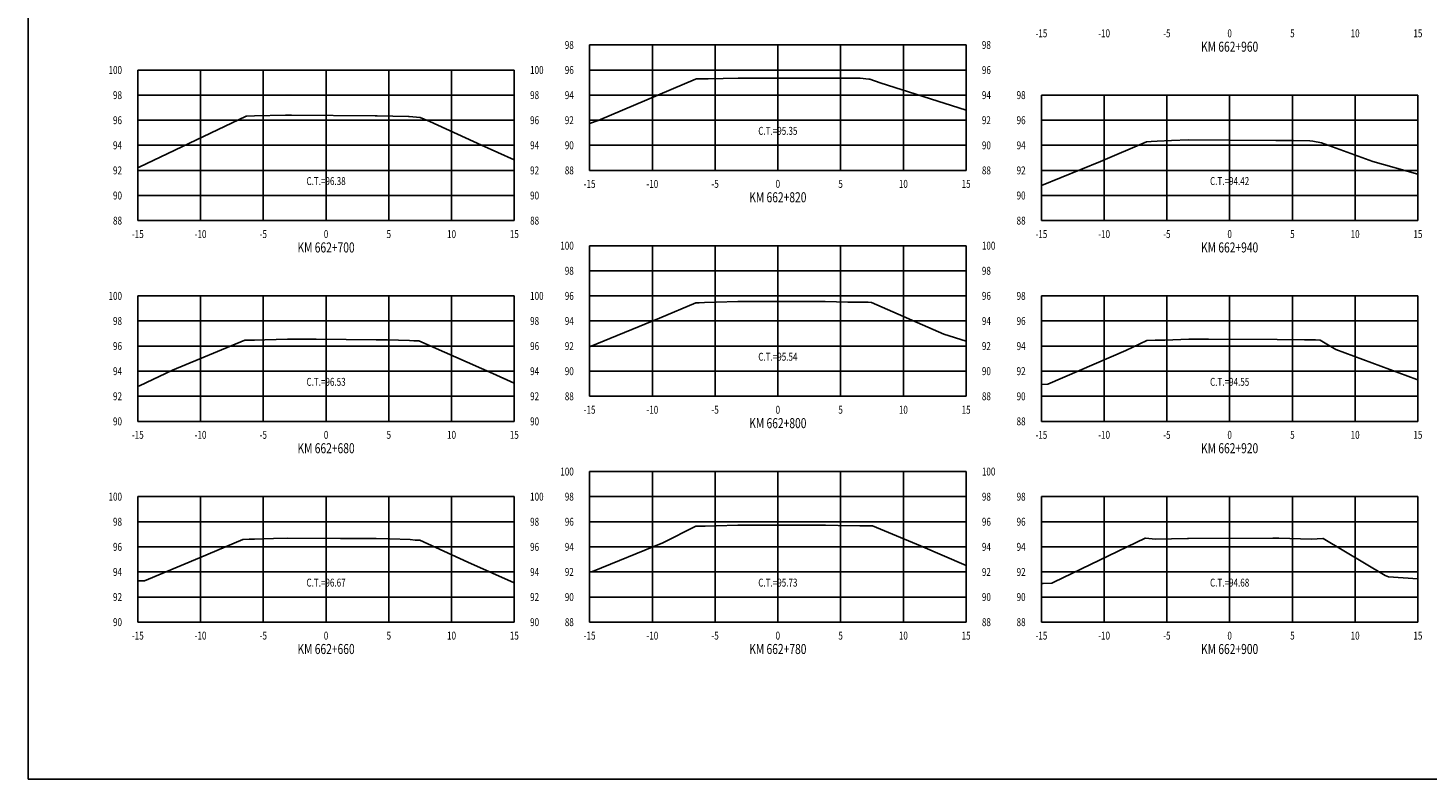
# Model space of a CAD drawing. Units: metres. Extents: x 0 to 199, y 0 to 125.
# Drawn here: x 0 to 112, y 0 to 60 of the extents above; entities that cross this region are included whole.
import ezdxf
from ezdxf.enums import TextEntityAlignment as Align

# ---------------------------------------------------------------- set-up
doc = ezdxf.new("R2010")
doc.units = ezdxf.units.M
doc.header["$LTSCALE"] = 6.35
doc.linetypes.add('HIDDEN', pattern=[0.375, 0.25, -0.125])
for name, color, linetype in [('C-SECT-ATXT', 7, 'Continuous'), ('C-SECT-CENTER', 7, 'Continuous'), ('C-SECT-EG', 7, 'HIDDEN'), ('C-SECT-GRID', 7, 'Continuous'), ('C-SECT-STA', 7, 'Continuous'), ('C-SECT-TXT', 7, 'Continuous'), ('C-SECT-TXT-EG', 7, 'Continuous'), ('Sec Marco', 7, 'Continuous'), ('Section', 7, 'Continuous')]:
    doc.layers.add(name, color=color, linetype=linetype)
doc.styles.add('ROMANS', font='ROMANS', dxfattribs={"width": 0.75})
doc.styles.get("Standard").update_dxf_attribs({"font": 'ARIAL.TTF'})

msp = doc.modelspace()

# ---------------------------------------------------------------- linework, layer by layer
at = {"layer": 'C-SECT-CENTER', "color": 122, "linetype": 'Continuous', "flags": 128}
for points in [[(59.75, 48.5), (59.75, 58.5)], [(23.75, 44.5), (23.75, 56.5)], [(95.75, 44.5), (95.75, 54.5)], [(59.75, 30.5), (59.75, 42.5)], [(23.75, 28.5), (23.75, 38.5)], [(95.75, 28.5), (95.75, 38.5)], [(59.75, 12.5), (59.75, 24.5)], [(23.75, 12.5), (23.75, 22.5)], [(95.75, 12.5), (95.75, 22.5)]]:
    msp.add_lwpolyline(points, dxfattribs=at)
at = {"layer": 'C-SECT-EG', "color": 32, "linetype": 'Continuous', "flags": 128}
for points in [[(44.75, 52.23), (45.44, 52.48), (53.2, 55.78), (53.27, 55.79), (53.94, 55.79), (54.19, 55.8), (56.58, 55.84), (62.8, 55.85), (63.55, 55.85), (66.07, 55.85), (66.31, 55.84), (67.01, 55.77), (67.07, 55.76), (67.91, 55.49), (74.75, 53.3)], [(8.75, 48.72), (8.86, 48.77), (17.39, 52.82), (17.45, 52.82), (18.05, 52.84), (20.51, 52.89), (20.64, 52.89), (21, 52.89), (27.67, 52.86), (27.81, 52.86), (30.33, 52.8), (30.36, 52.8), (31.25, 52.72), (32.03, 52.4), (36.14, 50.52), (38.75, 49.35)], [(80.75, 47.29), (85.45, 49.2), (89.13, 50.79), (89.51, 50.81), (89.97, 50.83), (91.11, 50.87), (92.46, 50.93), (95.78, 50.92), (99.44, 50.89), (100.83, 50.88), (102.15, 50.85), (102.38, 50.82), (103.08, 50.71), (107.15, 49.2), (110.75, 48.21)], [(44.75, 34.43), (50.33, 36.72), (53.22, 37.95), (53.48, 37.95), (53.9, 37.97), (54.83, 37.99), (56.55, 38.04), (61.13, 38.04), (63.52, 38.04), (65.32, 38.01), (66.27, 38.01), (66.94, 38.01), (67.2, 37.98), (72.98, 35.46), (74.75, 34.89)], [(8.75, 31.31), (8.88, 31.32), (11.51, 32.57), (17.27, 34.97), (17.47, 34.97), (18.05, 34.98), (18.86, 34.99), (20.68, 35.05), (22.97, 35.04), (27.73, 35.01), (28.65, 34.99), (30.41, 34.94), (30.75, 34.91), (31.15, 34.91), (37.05, 32.31), (38.75, 31.54)], [(80.75, 31.45), (81.27, 31.46), (87.49, 34.15), (89.16, 34.95), (89.81, 34.98), (89.99, 34.97), (90.58, 34.98), (92.5, 35.05), (94.07, 35.06), (99.53, 35.03), (101.72, 35.01), (102.37, 34.99), (102.6, 35.01), (102.97, 34.96), (104.2, 34.22), (110.67, 31.84), (110.75, 31.83)], [(44.75, 16.52), (44.98, 16.53), (50.59, 18.83), (53.21, 20.14), (53.63, 20.16), (53.95, 20.16), (54.84, 20.18), (56.55, 20.23), (59.08, 20.23), (63.56, 20.23), (64.56, 20.2), (66.29, 20.17), (66.65, 20.17), (67.28, 20.17), (71.12, 18.58), (74.75, 17.01)], [(8.75, 15.79), (9.28, 15.8), (13.66, 17.63), (17.13, 19.09), (17.61, 19.1), (18.04, 19.11), (19.56, 19.16), (20.67, 19.19), (24.91, 19.16), (27.75, 19.16), (28.84, 19.13), (30.46, 19.09), (30.85, 19.04), (31.22, 19.04), (35.05, 17.27), (38.75, 15.64)], [(80.75, 15.58), (80.89, 15.59), (81.57, 15.61), (81.75, 15.69), (89.03, 19.18), (89.05, 19.18), (89.83, 19.11), (92.38, 19.17), (92.47, 19.17), (99.18, 19.19), (99.53, 19.19), (99.66, 19.18), (102.26, 19.12), (103.18, 19.17), (103.21, 19.16), (108.13, 16.21), (108.4, 16.11), (110.75, 15.94)]]:
    msp.add_lwpolyline(points, dxfattribs=at)
at = {"layer": 'C-SECT-GRID', "color": 8, "flags": 128}
for points in [[(44.75, 58.5), (74.75, 58.5)], [(44.75, 48.5), (44.75, 58.5)], [(49.75, 48.5), (49.75, 58.5)], [(54.75, 48.5), (54.75, 58.5)], [(59.75, 48.5), (59.75, 58.5)], [(64.75, 48.5), (64.75, 58.5)], [(69.75, 48.5), (69.75, 58.5)], [(74.75, 48.5), (74.75, 58.5)], [(8.75, 56.5), (38.75, 56.5)], [(8.75, 44.5), (8.75, 56.5)], [(13.75, 44.5), (13.75, 56.5)], [(18.75, 44.5), (18.75, 56.5)], [(23.75, 44.5), (23.75, 56.5)], [(28.75, 44.5), (28.75, 56.5)], [(33.75, 44.5), (33.75, 56.5)], [(38.75, 44.5), (38.75, 56.5)], [(44.75, 56.5), (74.75, 56.5)], [(8.75, 54.5), (38.75, 54.5)], [(44.75, 54.5), (74.75, 54.5)], [(80.75, 54.5), (110.75, 54.5)], [(80.75, 44.5), (80.75, 54.5)], [(85.75, 44.5), (85.75, 54.5)], [(90.75, 44.5), (90.75, 54.5)], [(95.75, 44.5), (95.75, 54.5)], [(100.75, 44.5), (100.75, 54.5)], [(105.75, 44.5), (105.75, 54.5)], [(110.75, 44.5), (110.75, 54.5)], [(8.75, 52.5), (38.75, 52.5)], [(44.75, 52.5), (74.75, 52.5)], [(80.75, 52.5), (110.75, 52.5)], [(8.75, 50.5), (38.75, 50.5)], [(44.75, 50.5), (74.75, 50.5)], [(80.75, 50.5), (110.75, 50.5)], [(8.75, 48.5), (38.75, 48.5)], [(44.75, 48.5), (74.75, 48.5)], [(80.75, 48.5), (110.75, 48.5)], [(8.75, 46.5), (38.75, 46.5)], [(80.75, 46.5), (110.75, 46.5)], [(8.75, 44.5), (38.75, 44.5)], [(80.75, 44.5), (110.75, 44.5)], [(44.75, 42.5), (74.75, 42.5)], [(44.75, 30.5), (44.75, 42.5)], [(49.75, 30.5), (49.75, 42.5)], [(54.75, 30.5), (54.75, 42.5)], [(59.75, 30.5), (59.75, 42.5)], [(64.75, 30.5), (64.75, 42.5)], [(69.75, 30.5), (69.75, 42.5)], [(74.75, 30.5), (74.75, 42.5)], [(44.75, 40.5), (74.75, 40.5)], [(8.75, 38.5), (38.75, 38.5)], [(8.75, 28.5), (8.75, 38.5)], [(13.75, 28.5), (13.75, 38.5)], [(18.75, 28.5), (18.75, 38.5)], [(23.75, 28.5), (23.75, 38.5)], [(28.75, 28.5), (28.75, 38.5)], [(33.75, 28.5), (33.75, 38.5)], [(38.75, 28.5), (38.75, 38.5)], [(44.75, 38.5), (74.75, 38.5)], [(80.75, 38.5), (110.75, 38.5)], [(80.75, 28.5), (80.75, 38.5)], [(85.75, 28.5), (85.75, 38.5)], [(90.75, 28.5), (90.75, 38.5)], [(95.75, 28.5), (95.75, 38.5)], [(100.75, 28.5), (100.75, 38.5)], [(105.75, 28.5), (105.75, 38.5)], [(110.75, 28.5), (110.75, 38.5)], [(8.75, 36.5), (38.75, 36.5)], [(44.75, 36.5), (74.75, 36.5)], [(80.75, 36.5), (110.75, 36.5)], [(8.75, 34.5), (38.75, 34.5)], [(44.75, 34.5), (74.75, 34.5)], [(80.75, 34.5), (110.75, 34.5)], [(8.75, 32.5), (38.75, 32.5)], [(44.75, 32.5), (74.75, 32.5)], [(80.75, 32.5), (110.75, 32.5)], [(8.75, 30.5), (38.75, 30.5)], [(44.75, 30.5), (74.75, 30.5)], [(80.75, 30.5), (110.75, 30.5)], [(8.75, 28.5), (38.75, 28.5)], [(80.75, 28.5), (110.75, 28.5)], [(44.75, 24.5), (74.75, 24.5)], [(44.75, 12.5), (44.75, 24.5)], [(49.75, 12.5), (49.75, 24.5)], [(54.75, 12.5), (54.75, 24.5)], [(59.75, 12.5), (59.75, 24.5)], [(64.75, 12.5), (64.75, 24.5)], [(69.75, 12.5), (69.75, 24.5)], [(74.75, 12.5), (74.75, 24.5)], [(8.75, 22.5), (38.75, 22.5)], [(8.75, 12.5), (8.75, 22.5)], [(13.75, 12.5), (13.75, 22.5)], [(18.75, 12.5), (18.75, 22.5)], [(23.75, 12.5), (23.75, 22.5)], [(28.75, 12.5), (28.75, 22.5)], [(33.75, 12.5), (33.75, 22.5)], [(38.75, 12.5), (38.75, 22.5)], [(44.75, 22.5), (74.75, 22.5)], [(80.75, 22.5), (110.75, 22.5)], [(80.75, 12.5), (80.75, 22.5)], [(85.75, 12.5), (85.75, 22.5)], [(90.75, 12.5), (90.75, 22.5)], [(95.75, 12.5), (95.75, 22.5)], [(100.75, 12.5), (100.75, 22.5)], [(105.75, 12.5), (105.75, 22.5)], [(110.75, 12.5), (110.75, 22.5)], [(8.75, 20.5), (38.75, 20.5)], [(44.75, 20.5), (74.75, 20.5)], [(80.75, 20.5), (110.75, 20.5)], [(8.75, 18.5), (38.75, 18.5)], [(44.75, 18.5), (74.75, 18.5)], [(80.75, 18.5), (110.75, 18.5)], [(8.75, 16.5), (38.75, 16.5)], [(44.75, 16.5), (74.75, 16.5)], [(80.75, 16.5), (110.75, 16.5)], [(8.75, 14.5), (38.75, 14.5)], [(44.75, 14.5), (74.75, 14.5)], [(80.75, 14.5), (110.75, 14.5)], [(8.75, 12.5), (38.75, 12.5)], [(44.75, 12.5), (74.75, 12.5)], [(80.75, 12.5), (110.75, 12.5)]]:
    msp.add_lwpolyline(points, dxfattribs=at)
at = {"layer": 'Sec Marco', "color": 8, "linetype": 'Continuous', "flags": 128}
msp.add_lwpolyline([(0, 0), (199, 0), (199, 124.75), (0, 124.75), (0, 0)], dxfattribs=at)

# ---------------------------------------------------------------- texts
at = {"layer": 'C-SECT-ATXT', "style": 'ROMANS', "width": 0.75}
for s, p in [('98', (43.49, 58.5)), ('100', (7.49, 56.5)), ('96', (43.49, 56.5)), ('98', (7.49, 54.5)), ('94', (43.49, 54.5)), ('98', (79.49, 54.5)), ('96', (7.49, 52.5)), ('92', (43.49, 52.5)), ('96', (79.49, 52.5)), ('94', (7.49, 50.5)), ('90', (43.49, 50.5)), ('94', (79.49, 50.5)), ('92', (7.49, 48.5)), ('88', (43.49, 48.5)), ('92', (79.49, 48.5)), ('90', (7.49, 46.5)), ('90', (79.49, 46.5)), ('88', (7.49, 44.5)), ('88', (79.49, 44.5)), ('100', (43.49, 42.5)), ('98', (43.49, 40.5)), ('100', (7.49, 38.5)), ('96', (43.49, 38.5)), ('98', (79.49, 38.5)), ('98', (7.49, 36.5)), ('94', (43.49, 36.5)), ('96', (79.49, 36.5)), ('96', (7.49, 34.5)), ('92', (43.49, 34.5)), ('94', (79.49, 34.5)), ('94', (7.49, 32.5)), ('90', (43.49, 32.5)), ('92', (79.49, 32.5)), ('92', (7.49, 30.5)), ('88', (43.49, 30.5)), ('90', (79.49, 30.5)), ('90', (7.49, 28.5)), ('88', (79.49, 28.5)), ('100', (43.49, 24.5)), ('100', (7.49, 22.5)), ('98', (43.49, 22.5)), ('98', (79.49, 22.5)), ('98', (7.49, 20.5)), ('96', (43.49, 20.5)), ('96', (79.49, 20.5)), ('96', (7.49, 18.5)), ('94', (43.49, 18.5)), ('94', (79.49, 18.5)), ('94', (7.49, 16.5)), ('92', (43.49, 16.5)), ('92', (79.49, 16.5)), ('92', (7.49, 14.5)), ('90', (43.49, 14.5)), ('90', (79.49, 14.5)), ('90', (7.49, 12.5)), ('88', (43.49, 12.5)), ('88', (79.49, 12.5))]:
    msp.add_text(s, height=0.63, dxfattribs=at).set_placement(p, align=Align.MIDDLE_RIGHT)
at = {"layer": 'C-SECT-STA', "color": 3, "style": 'ROMANS', "width": 0.75}
for s, p in [('KM 662+960', (95.75, 57.96)), ('KM 662+820', (59.75, 45.96)), ('KM 662+700', (23.75, 41.96)), ('KM 662+940', (95.75, 41.96)), ('KM 662+800', (59.75, 27.96)), ('KM 662+680', (23.75, 25.96)), ('KM 662+920', (95.75, 25.96)), ('KM 662+660', (23.75, 9.96)), ('KM 662+780', (59.75, 9.96)), ('KM 662+900', (95.75, 9.96))]:
    msp.add_text(s, height=0.8, dxfattribs=at).set_placement(p, align=Align.CENTER)
at = {"layer": 'C-SECT-TXT', "style": 'ROMANS', "width": 0.75}
for s, p in [('-15', (80.75, 59.74)), ('-10', (85.75, 59.74)), ('-5', (90.75, 59.74)), ('0', (95.75, 59.74)), ('5', (100.75, 59.74)), ('10', (105.75, 59.74)), ('15', (110.75, 59.74)), ('-15', (44.75, 47.74)), ('-10', (49.75, 47.74)), ('-5', (54.75, 47.74)), ('0', (59.75, 47.74)), ('5', (64.75, 47.74)), ('10', (69.75, 47.74)), ('15', (74.75, 47.74)), ('-15', (8.75, 43.74)), ('-10', (13.75, 43.74)), ('-5', (18.75, 43.74)), ('0', (23.75, 43.74)), ('5', (28.75, 43.74)), ('10', (33.75, 43.74)), ('15', (38.75, 43.74)), ('-15', (80.75, 43.74)), ('-10', (85.75, 43.74)), ('-5', (90.75, 43.74)), ('0', (95.75, 43.74)), ('5', (100.75, 43.74)), ('10', (105.75, 43.74)), ('15', (110.75, 43.74)), ('-15', (44.75, 29.74)), ('-10', (49.75, 29.74)), ('-5', (54.75, 29.74)), ('0', (59.75, 29.74)), ('5', (64.75, 29.74)), ('10', (69.75, 29.74)), ('15', (74.75, 29.74)), ('-15', (8.75, 27.74)), ('-10', (13.75, 27.74)), ('-5', (18.75, 27.74)), ('0', (23.75, 27.74)), ('5', (28.75, 27.74)), ('10', (33.75, 27.74)), ('15', (38.75, 27.74)), ('-15', (80.75, 27.74)), ('-10', (85.75, 27.74)), ('-5', (90.75, 27.74)), ('0', (95.75, 27.74)), ('5', (100.75, 27.74)), ('10', (105.75, 27.74)), ('15', (110.75, 27.74)), ('-15', (8.75, 11.74)), ('-10', (13.75, 11.74)), ('-5', (18.75, 11.74)), ('0', (23.75, 11.74)), ('5', (28.75, 11.74)), ('10', (33.75, 11.74)), ('15', (38.75, 11.74)), ('-15', (44.75, 11.74)), ('-10', (49.75, 11.74)), ('-5', (54.75, 11.74)), ('0', (59.75, 11.74)), ('5', (64.75, 11.74)), ('10', (69.75, 11.74)), ('15', (74.75, 11.74)), ('-15', (80.75, 11.74)), ('-10', (85.75, 11.74)), ('-5', (90.75, 11.74)), ('0', (95.75, 11.74)), ('5', (100.75, 11.74)), ('10', (105.75, 11.74)), ('15', (110.75, 11.74))]:
    msp.add_text(s, height=0.63, dxfattribs=at).set_placement(p, align=Align.TOP_CENTER)
for s, p in [('98', (76.01, 58.5)), ('100', (40.01, 56.5)), ('96', (76.01, 56.5)), ('98', (40.01, 54.5)), ('94', (76.01, 54.5)), ('96', (40.01, 52.5)), ('92', (76.01, 52.5)), ('94', (40.01, 50.5)), ('90', (76.01, 50.5)), ('92', (40.01, 48.5)), ('88', (76.01, 48.5)), ('90', (40.01, 46.5)), ('88', (40.01, 44.5)), ('100', (76.01, 42.5)), ('98', (76.01, 40.5)), ('100', (40.01, 38.5)), ('96', (76.01, 38.5)), ('98', (40.01, 36.5)), ('94', (76.01, 36.5)), ('96', (40.01, 34.5)), ('92', (76.01, 34.5)), ('94', (40.01, 32.5)), ('90', (76.01, 32.5)), ('92', (40.01, 30.5)), ('88', (76.01, 30.5)), ('90', (40.01, 28.5)), ('100', (76.01, 24.5)), ('100', (40.01, 22.5)), ('98', (76.01, 22.5)), ('98', (40.01, 20.5)), ('96', (76.01, 20.5)), ('96', (40.01, 18.5)), ('94', (76.01, 18.5)), ('94', (40.01, 16.5)), ('92', (76.01, 16.5)), ('92', (40.01, 14.5)), ('90', (76.01, 14.5)), ('90', (40.01, 12.5)), ('88', (76.01, 12.5))]:
    msp.add_text(s, height=0.63, dxfattribs=at).set_placement(p, align=Align.MIDDLE_LEFT)
at = {"layer": 'C-SECT-TXT-EG', "style": 'ROMANS', "width": 0.75}
for s, p in [('C.T.=95.35', (59.75, 51.65)), ('C.T.=96.38', (23.75, 47.65)), ('C.T.=94.42', (95.75, 47.65)), ('C.T.=95.54', (59.75, 33.65)), ('C.T.=96.53', (23.75, 31.65)), ('C.T.=94.55', (95.75, 31.65)), ('C.T.=96.67', (23.75, 15.65)), ('C.T.=95.73', (59.75, 15.65)), ('C.T.=94.68', (95.75, 15.65))]:
    msp.add_text(s, height=0.63, rotation=360, dxfattribs=at).set_placement(p, align=Align.MIDDLE_CENTER)
at = {"layer": 'Section', "color": 0}
for p in [(44.75, 48.5), (8.75, 44.5), (80.75, 44.5), (44.75, 30.5), (8.75, 28.5), (80.75, 28.5), (8.75, 12.5), (44.75, 12.5), (80.75, 12.5)]:
    msp.add_text('-', height=0.0001, rotation=53.1301, dxfattribs=at).set_placement(p, align=Align.MIDDLE_CENTER)

doc.saveas('drawing.dxf')
